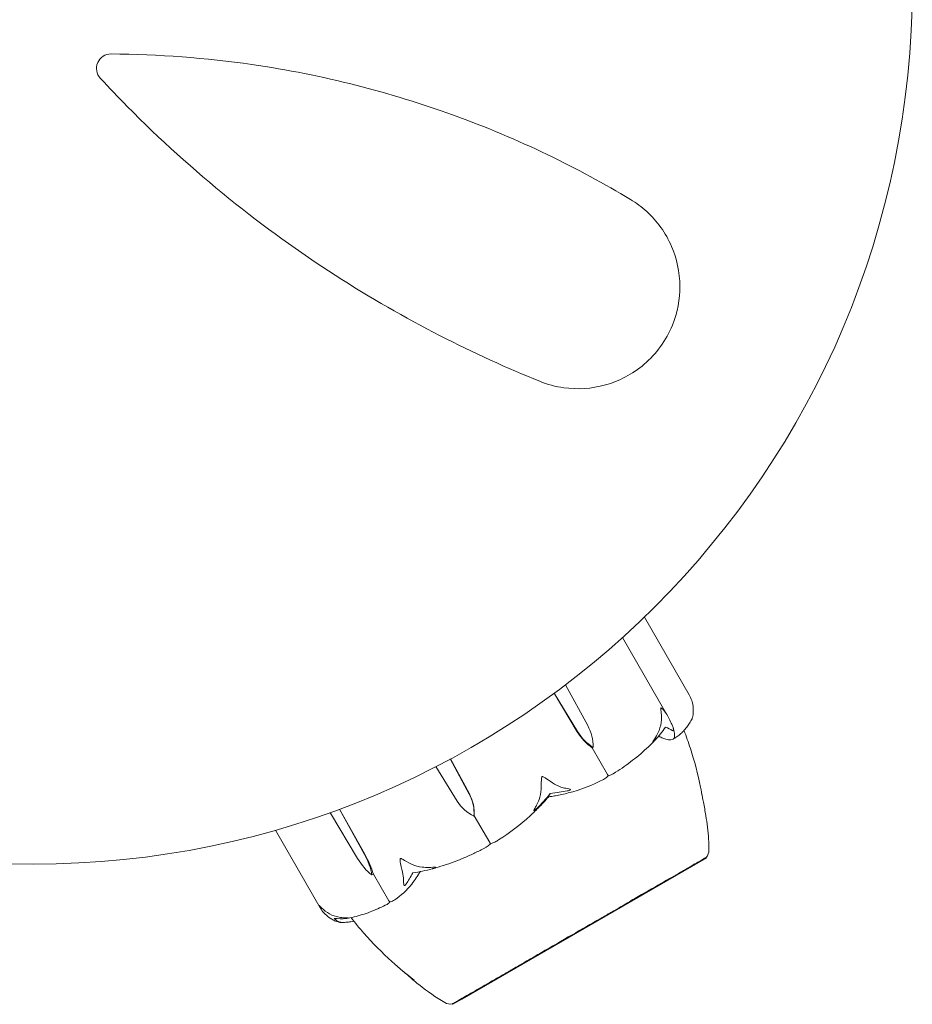
# Model space of a CAD drawing. Units: millimetres. Extents: x -9385 to 8567, y -4252 to 6270.
# Drawn here: x 1079 to 1159, y -92 to -3 of the extents above; entities that cross this region are included whole.
import ezdxf

# ---------------------------------------------------------------- set-up
doc = ezdxf.new("R2010")
doc.units = ezdxf.units.MM
doc.header["$MEASUREMENT"] = 0
doc.layers.add('Activity Tower 106', color=7, linetype='Continuous')

msp = doc.modelspace()

# ---------------------------------------------------------------- linework, layer by layer
at = {"layer": 'Activity Tower 106', "linetype": 'Continuous', "lineweight": 0}
for p, q in [((1139.316, -64.19), (1135.256, -57.158)), ((1137.322, -66.026), (1133.272, -59.011)), ((1129.188, -67.521), (1127.095, -64.05)), ((1129.204, -67.511), (1127.097, -64.048)), ((1128.112, -63.289), (1130.129, -66.977)), ((1130.633, -68.917), (1130.535, -68.973)), ((1130.535, -68.973), (1131.935, -71.398)), ((1117.7, -69.993), (1119.416, -73.163)), ((1117.701, -69.992), (1119.421, -73.16)), ((1118.315, -73.798), (1116.398, -70.679)), ((1107.662, -74.532), (1109.968, -78.618)), ((1107.662, -74.532), (1109.943, -78.632)), ((1106.862, -74.904), (1106.824, -74.838)), ((1109.311, -78.997), (1106.862, -74.904)), ((1119.831, -75.153), (1119.863, -75.135)), ((1119.863, -75.135), (1121.263, -77.559)), ((1101.872, -76.432), (1105.932, -83.464)), ((1118.727, -91.725), (1140.875, -78.938)), ((1140.849, -78.894), (1140.875, -78.938)), ((1110.593, -80.487), (1110.736, -80.404)), ((1110.736, -80.404), (1112.136, -82.829)), ((1117.925, -92.188), (1118.727, -91.725)), ((1117.9, -92.144), (1117.925, -92.188))]:
    msp.add_line(p, q, dxfattribs=at)
msp.add_circle((1080, 0), 79.5, dxfattribs=at)
for centre, radius, start, end in [((1086.997, -7.518), 1.313, 89.68519, 222.84014), ((1140.102, -78.23), 1, 318.37994, 0.17198), ((1117.698, -91.165), 1, 239.81291, 281.61908)]:
    msp.add_arc(centre, radius, start, end, dxfattribs=at)
at = {"layer": 'Activity Tower 106', "linetype": 'Continuous', "lineweight": 0, "extrusion": (0, 0, -1)}
for centre, major_axis, ratio, start_param, end_param in [((1131.203, -66.245), (-1.75, 3.031), 0.681138, -2.189134, -1.598722), ((1131.658, -65.982), (-1.75, 3.031), 0.825774, -2.189134, -1.598722), ((1127.579, -68.337), (1.75, -3.031), 0.825774, -1.542871, -0.952459), ((1121.244, -71.995), (-1.75, 3.031), 0.982719, -2.189134, -1.598722), ((1116.389, -74.797), (1.75, -3.031), 0.982719, -1.542871, -0.952459), ((1116.539, -74.711), (1.75, -3.031), 0.935251, -1.542871, -0.952459), ((1113.471, -57.973), (10.529, -18.237), 0.535845, -0.353746, -0.326983), ((1110.971, -77.925), (-1.75, 3.031), 0.564001, -2.189134, -1.598722), ((1108.185, -79.534), (1.75, -3.031), 0.564001, -1.542871, -0.952459), ((1108.852, -79.149), (1.75, -3.031), 0.352234, -1.542871, -0.952459)]:
    msp.add_ellipse(centre, major_axis=major_axis, ratio=ratio, start_param=start_param, end_param=end_param, dxfattribs=at)
at = {"layer": 'Activity Tower 106', "linetype": 'Continuous', "lineweight": 0}
for points, knots in [([(1133.992, -19.359), (1129.339, -16.567), (1123.942, -13.896), (1112.32, -9.69), (1106.184, -8.092), (1095.587, -6.557), (1091.311, -6.229), (1087.004, -6.205)], [0, 0, 0, 0, 2.124132, 2.124132, 4.09348, 4.09348, 5.362125, 5.362125, 5.362125, 5.362125]), ([(1086.034, -8.411), (1086.034, -8.411), (1086.034, -8.411), (1086.035, -8.412), (1086.036, -8.413), (1086.036, -8.413)], [0, 0, 0, 0, 0.003005094, 0.003005094, 0.006010188, 0.006010188, 0.006010188, 0.006010188]), ([(1086.036, -8.413), (1086.835, -9.275), (1087.645, -10.121), (1094.378, -16.934), (1100.835, -22.072), (1113.633, -30.317), (1119.965, -33.465), (1125.791, -35.819)], [0.466965, 0.466965, 0.466965, 0.466965, 0.815437, 0.815437, 3.325873, 3.325873, 5.796388, 5.796388, 5.796388, 5.796388]), ([(1125.791, -35.819), (1126.488, -36.101), (1127.22, -36.298), (1129.189, -36.572), (1130.466, -36.507), (1132.95, -35.807), (1134.165, -35.2), (1136.315, -33.358), (1137.233, -32.111), (1138.26, -29.588), (1138.474, -28.372), (1138.465, -25.917), (1138.182, -24.699), (1137.185, -22.381), (1136.411, -21.322), (1135.018, -20.047), (1134.522, -19.677), (1133.992, -19.359)], [0, 0, 0, 0, 0.235887, 0.235887, 0.613306, 0.613306, 0.967209, 0.967209, 1.316136, 1.316136, 1.611575, 1.611575, 1.953854, 1.953854, 2.349868, 2.349868, 2.543478, 2.543478, 2.543478, 2.543478]), ([(1139.581, -64.836), (1139.534, -64.654), (1139.466, -64.478), (1139.361, -64.269), (1139.338, -64.227), (1139.316, -64.19)], [0.00030584, 0.00030584, 0.00030584, 0.00030584, 0.06538524, 0.06538524, 0.08307846, 0.08307846, 0.08307846, 0.08307846]), ([(1139.661, -65.993), (1139.678, -65.872), (1139.687, -65.743), (1139.685, -65.396), (1139.653, -65.116), (1139.581, -64.836)], [0.9513258, 0.9513258, 0.9513258, 0.9513258, 1.0079171, 1.0079171, 1.1032338, 1.1032338, 1.1032338, 1.1032338]), ([(1136.801, -66.441), (1136.807, -66.235), (1136.802, -66.031), (1136.772, -65.628), (1136.744, -65.463), (1136.751, -65.397), (1136.752, -65.39), (1136.756, -65.383), (1136.758, -65.38), (1136.76, -65.379)], [0.0028316, 0.0028316, 0.0028316, 0.0028316, 0.0656737, 0.0656737, 0.1317737, 0.1317737, 0.1413427, 0.1413427, 0.1479937, 0.1479937, 0.1479937, 0.1479937]), ([(1136.76, -65.379), (1136.761, -65.379), (1136.761, -65.379), (1136.764, -65.377), (1136.767, -65.377), (1136.775, -65.378), (1136.78, -65.38), (1136.795, -65.387), (1136.806, -65.395), (1136.853, -65.432), (1136.899, -65.476), (1137.05, -65.634), (1137.226, -65.837), (1137.37, -66.113)], [0.1479937, 0.1479937, 0.1479937, 0.1479937, 0.1486355, 0.1486355, 0.1554195, 0.1554195, 0.1642588, 0.1642588, 0.1782601, 0.1782601, 0.2096165, 0.2096165, 0.2752831, 0.2752831, 0.2752831, 0.2752831]), ([(1136.344, -67.909), (1136.441, -67.741), (1136.525, -67.569), (1136.705, -67.116), (1136.792, -66.768), (1136.801, -66.441)], [0.9513258, 0.9513258, 0.9513258, 0.9513258, 1.0079171, 1.0079171, 1.1032338, 1.1032338, 1.1032338, 1.1032338]), ([(1137.37, -66.113), (1137.499, -66.36), (1137.613, -66.592), (1137.741, -66.867), (1137.785, -66.965), (1137.823, -67.054)], [3.7382233, 3.7382233, 3.7382233, 3.7382233, 3.8335399, 3.8335399, 3.8901312, 3.8901312, 3.8901312, 3.8901312]), ([(1138.047, -68.091), (1138.166, -68.012), (1138.282, -67.926), (1138.505, -67.743), (1138.613, -67.645), (1138.82, -67.438), (1138.919, -67.328), (1139.109, -67.097), (1139.201, -66.976), (1139.374, -66.722), (1139.456, -66.59), (1139.535, -66.452)], [-1.5434309, -1.5434309, -1.5434309, -1.5434309, -1.49862, -1.49862, -1.453809, -1.453809, -1.4089981, -1.4089981, -1.3641871, -1.3641871, -1.3193762, -1.3193762, -1.3193762, -1.3193762]), ([(1139.535, -66.452), (1139.535, -66.452), (1139.535, -66.452), (1139.536, -66.45), (1139.537, -66.448), (1139.539, -66.444), (1139.54, -66.442), (1139.542, -66.436), (1139.544, -66.433), (1139.548, -66.425), (1139.55, -66.419), (1139.557, -66.401), (1139.563, -66.386), (1139.582, -66.334), (1139.599, -66.282), (1139.635, -66.147), (1139.651, -66.068), (1139.661, -65.993)], [0.02643433, 0.02643433, 0.02643433, 0.02643433, 0.02658143, 0.02658143, 0.02759534, 0.02759534, 0.02851464, 0.02851464, 0.02967905, 0.02967905, 0.03180712, 0.03180712, 0.03715407, 0.03715407, 0.05318117, 0.05318117, 0.07430463, 0.07430463, 0.07430463, 0.07430463]), ([(1137.823, -67.054), (1137.876, -67.178), (1137.892, -67.29), (1137.884, -67.368), (1137.882, -67.379), (1137.878, -67.392), (1137.877, -67.396), (1137.874, -67.402), (1137.872, -67.405), (1137.87, -67.41), (1137.868, -67.412), (1137.865, -67.416), (1137.863, -67.418), (1137.859, -67.423), (1137.856, -67.425), (1137.848, -67.43), (1137.842, -67.431), (1137.829, -67.432), (1137.822, -67.431), (1137.803, -67.426), (1137.79, -67.42), (1137.773, -67.41), (1137.767, -67.406), (1137.761, -67.402)], [0, 0, 0, 0, 0.0839151, 0.0839151, 0.0989446, 0.0989446, 0.1046848, 0.1046848, 0.1084776, 0.1084776, 0.1119224, 0.1119224, 0.1162276, 0.1162276, 0.1241078, 0.1241078, 0.1430125, 0.1430125, 0.1685672, 0.1685672, 0.220379, 0.220379, 0.2465121, 0.2465121, 0.2465121, 0.2465121]), ([(1137.859, -67.152), (1137.887, -67.248), (1137.911, -67.336), (1137.95, -67.5), (1137.965, -67.575), (1137.987, -67.715), (1137.993, -67.778), (1137.995, -67.898), (1137.991, -67.954), (1137.964, -68.067), (1137.939, -68.126), (1137.89, -68.177)], [1.2997211, 1.2997211, 1.2997211, 1.2997211, 1.350039, 1.350039, 1.4003568, 1.4003568, 1.4506746, 1.4506746, 1.5009924, 1.5009924, 1.5513102, 1.5513102, 1.5513102, 1.5513102]), ([(1138.836, -67.417), (1139.055, -67.944), (1139.243, -68.486), (1139.794, -70.185), (1140.1, -71.366), (1140.403, -72.84), (1140.458, -73.129), (1140.509, -73.418)], [0.823743, 0.823743, 0.823743, 0.823743, 2.536394, 2.536394, 6.189068, 6.189068, 7.073583, 7.073583, 7.073583, 7.073583]), ([(1132.443, -71.325), (1132.712, -71.159), (1132.976, -70.987), (1133.496, -70.63), (1133.752, -70.446), (1134.255, -70.065), (1134.502, -69.868), (1134.986, -69.463), (1135.223, -69.255), (1135.688, -68.827), (1135.915, -68.608), (1136.137, -68.383)], [-1.5417718, -1.5417718, -1.5417718, -1.5417718, -1.495507, -1.495507, -1.4492422, -1.4492422, -1.4029774, -1.4029774, -1.3567126, -1.3567126, -1.3104478, -1.3104478, -1.3104478, -1.3104478]), ([(1136.227, -68.288), (1136.185, -68.334), (1136.087, -68.438), (1136.03, -68.48), (1136.023, -68.483), (1136.017, -68.485), (1136.015, -68.485), (1136.013, -68.483), (1136.013, -68.482), (1136.012, -68.479), (1136.012, -68.477), (1136.013, -68.473), (1136.014, -68.469), (1136.018, -68.46), (1136.021, -68.453), (1136.033, -68.429), (1136.045, -68.408), (1136.113, -68.291), (1136.223, -68.117), (1136.344, -67.909)], [0, 0, 0, 0, 0.02174223, 0.02174223, 0.02601828, 0.02601828, 0.02789892, 0.02789892, 0.02921621, 0.02921621, 0.03047758, 0.03047758, 0.03220078, 0.03220078, 0.03557757, 0.03557757, 0.0447634, 0.0447634, 0.09044834, 0.09044834, 0.09044834, 0.09044834]), ([(1137.854, -68.201), (1137.612, -68.293), (1137.299, -68.269), (1136.816, -68.066), (1136.688, -68), (1136.553, -67.919), (1136.552, -67.918), (1136.55, -67.917)], [-0.4421286, -0.4421286, -0.4421286, -0.4421286, -0.1182977, -0.1182977, -0.0078038, -0.0078038, -0.0067381, -0.0067381, -0.0067381, -0.0067381]), ([(1138.047, -68.091), (1138.03, -68.102), (1138.009, -68.108), (1137.973, -68.104), (1137.96, -68.1), (1137.948, -68.094)], [0.0051053, 0.0051053, 0.0051053, 0.0051053, 0.03830031, 0.03830031, 0.05604982, 0.05604982, 0.05604982, 0.05604982]), ([(1125.919, -72.724), (1125.922, -72.513), (1125.927, -72.295), (1125.94, -71.871), (1125.944, -71.696), (1125.972, -71.619), (1125.977, -71.611), (1125.985, -71.601), (1125.989, -71.598), (1125.993, -71.595)], [0.0003075, 0.0003075, 0.0003075, 0.0003075, 0.0653858, 0.0653858, 0.1281779, 0.1281779, 0.1373797, 0.1373797, 0.1437063, 0.1437063, 0.1437063, 0.1437063]), ([(1125.993, -71.595), (1125.994, -71.595), (1125.994, -71.595), (1126, -71.592), (1126.005, -71.59), (1126.018, -71.589), (1126.026, -71.589), (1126.047, -71.593), (1126.064, -71.598), (1126.131, -71.625), (1126.196, -71.66), (1126.417, -71.786), (1126.671, -71.939), (1126.937, -72.136)], [0.1437063, 0.1437063, 0.1437063, 0.1437063, 0.1444549, 0.1444549, 0.1510723, 0.1510723, 0.1597674, 0.1597674, 0.173602, 0.173602, 0.2046621, 0.2046621, 0.2689484, 0.2689484, 0.2689484, 0.2689484]), ([(1126.937, -72.136), (1127.18, -72.317), (1127.461, -72.453), (1127.844, -72.581), (1127.994, -72.618), (1128.145, -72.642)], [3.7382233, 3.7382233, 3.7382233, 3.7382233, 3.8335399, 3.8335399, 3.8901312, 3.8901312, 3.8901312, 3.8901312]), ([(1131.56, -71.835), (1130.551, -72.37), (1129.477, -72.786), (1127.983, -73.166), (1127.599, -73.248), (1127.184, -73.318), (1127.159, -73.322), (1127.138, -73.326)], [-0.4421286, -0.4421286, -0.4421286, -0.4421286, -0.1182977, -0.1182977, -0.0078038, -0.0078038, 0, 0, 0, 0]), ([(1131.975, -71.516), (1131.947, -71.552), (1131.91, -71.591), (1131.783, -71.701), (1131.679, -71.772), (1131.56, -71.835)], [0.00423663, 0.00423663, 0.00423663, 0.00423663, 0.01823074, 0.01823074, 0.04341037, 0.04341037, 0.04341037, 0.04341037]), ([(1131.975, -71.516), (1131.973, -71.5), (1131.97, -71.483), (1131.958, -71.443), (1131.947, -71.42), (1131.935, -71.398)], [0.01860277, 0.01860277, 0.01860277, 0.01860277, 0.02428669, 0.02428669, 0.03187873, 0.03187873, 0.03187873, 0.03187873]), ([(1132.443, -71.325), (1132.357, -71.379), (1132.263, -71.428), (1132.096, -71.492), (1132.03, -71.509), (1131.975, -71.516)], [0.00140943, 0.00140943, 0.00140943, 0.00140943, 0.03830031, 0.03830031, 0.06712735, 0.06712735, 0.06712735, 0.06712735]), ([(1125.497, -74.171), (1125.589, -74.006), (1125.668, -73.837), (1125.836, -73.391), (1125.915, -73.047), (1125.919, -72.724)], [0.9513258, 0.9513258, 0.9513258, 0.9513258, 1.0079171, 1.0079171, 1.1032338, 1.1032338, 1.1032338, 1.1032338]), ([(1128.145, -72.642), (1128.352, -72.677), (1128.504, -72.71), (1128.564, -72.748), (1128.571, -72.754), (1128.574, -72.763), (1128.575, -72.766), (1128.575, -72.771), (1128.574, -72.773), (1128.572, -72.778), (1128.571, -72.78), (1128.567, -72.785), (1128.564, -72.787), (1128.557, -72.793), (1128.552, -72.797), (1128.534, -72.807), (1128.518, -72.814), (1128.479, -72.829), (1128.453, -72.837), (1128.38, -72.858), (1128.324, -72.87), (1128.273, -72.88)], [0, 0, 0, 0, 0.083782, 0.083782, 0.0989561, 0.0989561, 0.1046942, 0.1046942, 0.1084847, 0.1084847, 0.1119261, 0.1119261, 0.1162251, 0.1162251, 0.1240905, 0.1240905, 0.1441922, 0.1441922, 0.1755415, 0.1755415, 0.2440323, 0.2440323, 0.2440323, 0.2440323]), ([(1126.166, -73.887), (1126.131, -73.925), (1126.089, -73.97), (1125.955, -74.113), (1125.868, -74.204), (1125.504, -74.58), (1125.218, -74.857), (1124.039, -75.935), (1123.082, -76.666), (1122.011, -77.343), (1121.954, -77.378), (1121.897, -77.413)], [-0.9823146, -0.9823146, -0.9823146, -0.9823146, -0.9655303, -0.9655303, -0.9355677, -0.9355677, -0.8408895, -0.8408895, -0.5554016, -0.5554016, -0.5395267, -0.5395267, -0.5395267, -0.5395267]), ([(1126.581, -73.432), (1126.58, -73.432), (1126.58, -73.433), (1126.443, -73.584), (1126.303, -73.737), (1126.166, -73.887)], [-0.06235471, -0.06235471, -0.06235471, -0.06235471, -0.06220607, -0.06220607, 0, 0, 0, 0]), ([(1140.451, -73.125), (1140.451, -73.125), (1140.452, -73.128), (1140.457, -73.155), (1140.466, -73.203), (1140.485, -73.297), (1140.495, -73.348), (1140.537, -73.556), (1140.571, -73.729), (1140.677, -74.279), (1140.752, -74.685), (1140.928, -75.783), (1141.021, -76.51), (1141.089, -77.572), (1141.101, -77.899), (1141.102, -78.227)], [1.854421, 1.854421, 1.854421, 1.854421, 1.906066, 1.906066, 2.1404, 2.1404, 2.368097, 2.368097, 3.046845, 3.046845, 4.460671, 4.460671, 6.735707, 6.735707, 7.73039, 7.73039, 7.73039, 7.73039]), ([(1125.529, -74.465), (1125.48, -74.515), (1125.366, -74.628), (1125.287, -74.682), (1125.277, -74.688), (1125.264, -74.693), (1125.26, -74.695), (1125.254, -74.696), (1125.251, -74.696), (1125.248, -74.695), (1125.246, -74.694), (1125.243, -74.692), (1125.242, -74.69), (1125.241, -74.685), (1125.241, -74.68), (1125.243, -74.665), (1125.247, -74.652), (1125.267, -74.598), (1125.297, -74.539), (1125.384, -74.374), (1125.441, -74.271), (1125.497, -74.171)], [0, 0, 0, 0, 0.02163494, 0.02163494, 0.02503799, 0.02503799, 0.02658143, 0.02658143, 0.02759534, 0.02759534, 0.02851464, 0.02851464, 0.02967905, 0.02967905, 0.03180712, 0.03180712, 0.03715407, 0.03715407, 0.05318117, 0.05318117, 0.07430463, 0.07430463, 0.07430463, 0.07430463]), ([(1121.897, -77.413), (1121.791, -77.479), (1121.674, -77.541), (1121.473, -77.625), (1121.395, -77.649), (1121.331, -77.661)], [0, 0, 0, 0, 0.03830031, 0.03830031, 0.06712735, 0.06712735, 0.06712735, 0.06712735]), ([(1116.112, -79.916), (1116.44, -79.827), (1116.766, -79.73), (1117.413, -79.521), (1117.734, -79.41), (1118.371, -79.171), (1118.687, -79.045), (1119.313, -78.778), (1119.623, -78.637), (1120.236, -78.341), (1120.539, -78.187), (1120.839, -78.025)], [1.3058661, 1.3058661, 1.3058661, 1.3058661, 1.3529609, 1.3529609, 1.4000556, 1.4000556, 1.4471504, 1.4471504, 1.4942452, 1.4942452, 1.5413399, 1.5413399, 1.5413399, 1.5413399]), ([(1121.331, -77.661), (1121.297, -77.701), (1121.252, -77.744), (1121.1, -77.869), (1120.975, -77.952), (1120.835, -78.027)], [0.00423663, 0.00423663, 0.00423663, 0.00423663, 0.01823074, 0.01823074, 0.04341037, 0.04341037, 0.04341037, 0.04341037]), ([(1121.331, -77.661), (1121.322, -77.65), (1121.312, -77.636), (1121.289, -77.603), (1121.276, -77.581), (1121.263, -77.559)], [-0.01326086, -0.01326086, -0.01326086, -0.01326086, -0.0075834, -0.0075834, 0, 0, 0, 0]), ([(1113.31, -80.004), (1113.256, -79.832), (1113.216, -79.649), (1113.158, -79.262), (1113.143, -79.089), (1113.163, -79.015), (1113.166, -79.008), (1113.173, -78.998), (1113.176, -78.995), (1113.18, -78.993)], [0.0028299, 0.0028299, 0.0028299, 0.0028299, 0.0656731, 0.0656731, 0.1317715, 0.1317715, 0.1413403, 0.1413403, 0.147991, 0.147991, 0.147991, 0.147991]), ([(1113.18, -78.993), (1113.18, -78.993), (1113.181, -78.993), (1113.185, -78.99), (1113.19, -78.989), (1113.201, -78.988), (1113.208, -78.989), (1113.228, -78.994), (1113.243, -78.999), (1113.306, -79.028), (1113.366, -79.062), (1113.582, -79.184), (1113.849, -79.334), (1114.18, -79.501)], [0.147991, 0.147991, 0.147991, 0.147991, 0.1486329, 0.1486329, 0.1554168, 0.1554168, 0.164256, 0.164256, 0.1782573, 0.1782573, 0.2096136, 0.2096136, 0.2752791, 0.2752791, 0.2752791, 0.2752791]), ([(1139.174, -79.869), (1139.21, -79.847), (1139.51, -79.671), (1140.02, -79.373), (1140.187, -79.276), (1140.607, -79.031), (1140.776, -78.933), (1140.843, -78.897), (1140.849, -78.894), (1140.849, -78.894)], [-0.7260908, -0.7260908, -0.7260908, -0.7260908, -0.5452044, -0.5452044, -0.4343149, -0.4343149, -0.2122564, -0.2122564, -0.1609401, -0.1609401, -0.1609401, -0.1609401]), ([(1113.476, -81.112), (1113.48, -80.997), (1113.477, -80.876), (1113.446, -80.545), (1113.395, -80.276), (1113.31, -80.004)], [0.9513258, 0.9513258, 0.9513258, 0.9513258, 1.0079171, 1.0079171, 1.1032338, 1.1032338, 1.1032338, 1.1032338]), ([(1114.18, -79.501), (1114.477, -79.651), (1114.836, -79.742), (1115.338, -79.801), (1115.537, -79.81), (1115.74, -79.804)], [3.7382233, 3.7382233, 3.7382233, 3.7382233, 3.8335399, 3.8335399, 3.8901312, 3.8901312, 3.8901312, 3.8901312]), ([(1115.74, -79.804), (1116.019, -79.797), (1116.249, -79.786), (1116.361, -79.794), (1116.375, -79.796), (1116.387, -79.8), (1116.39, -79.801), (1116.394, -79.804), (1116.394, -79.805), (1116.395, -79.808), (1116.395, -79.81), (1116.393, -79.813), (1116.392, -79.815), (1116.386, -79.82), (1116.382, -79.823), (1116.366, -79.832), (1116.351, -79.839), (1116.315, -79.854), (1116.291, -79.862), (1116.226, -79.884), (1116.177, -79.898), (1116.109, -79.917), (1116.086, -79.923), (1116.063, -79.929)], [0, 0, 0, 0, 0.0839151, 0.0839151, 0.0989446, 0.0989446, 0.1046848, 0.1046848, 0.1084776, 0.1084776, 0.1119224, 0.1119224, 0.1162276, 0.1162276, 0.1241078, 0.1241078, 0.1430125, 0.1430125, 0.1685672, 0.1685672, 0.220379, 0.220379, 0.2465121, 0.2465121, 0.2465121, 0.2465121]), ([(1132.079, -83.965), (1132.147, -83.925), (1132.698, -83.604), (1133.855, -82.933), (1134.284, -82.684), (1135.534, -81.96), (1136.311, -81.511), (1137.658, -80.737), (1138.23, -80.408), (1138.748, -80.114), (1138.768, -80.103), (1138.783, -80.095)], [-0.7260908, -0.7260908, -0.7260908, -0.7260908, -0.5452044, -0.5452044, -0.4343149, -0.4343149, -0.2122564, -0.2122564, -0.0091929, -0.0091929, 0, 0, 0, 0]), ([(1138.783, -80.095), (1138.852, -80.057), (1138.919, -80.019), (1139.05, -79.944), (1139.113, -79.906), (1139.174, -79.869)], [-0.08256828, -0.08256828, -0.08256828, -0.08256828, -0.0412753, -0.0412753, 0, 0, 0, 0]), ([(1114.805, -80.446), (1114.789, -80.473), (1114.77, -80.505), (1114.707, -80.607), (1114.666, -80.672), (1114.492, -80.937), (1114.352, -81.13), (1113.757, -81.872), (1113.239, -82.349), (1112.635, -82.756), (1112.603, -82.777), (1112.57, -82.798)], [-1.0002443, -1.0002443, -1.0002443, -1.0002443, -0.9831684, -0.9831684, -0.9526565, -0.9526565, -0.8562437, -0.8562437, -0.5655315, -0.5655315, -0.5493331, -0.5493331, -0.5493331, -0.5493331]), ([(1113.716, -81.285), (1113.694, -81.319), (1113.643, -81.396), (1113.587, -81.437), (1113.578, -81.442), (1113.567, -81.446), (1113.564, -81.447), (1113.557, -81.448), (1113.554, -81.448), (1113.549, -81.448), (1113.546, -81.448), (1113.541, -81.447), (1113.538, -81.446), (1113.531, -81.443), (1113.527, -81.44), (1113.516, -81.429), (1113.51, -81.419), (1113.482, -81.357), (1113.47, -81.253), (1113.476, -81.112)], [0, 0, 0, 0, 0.02174223, 0.02174223, 0.02601827, 0.02601827, 0.02789892, 0.02789892, 0.02921621, 0.02921621, 0.03047758, 0.03047758, 0.03220078, 0.03220078, 0.03557757, 0.03557757, 0.0447634, 0.0447634, 0.09044833, 0.09044833, 0.09044833, 0.09044833]), ([(1112.228, -82.917), (1112.212, -82.909), (1112.197, -82.899), (1112.165, -82.87), (1112.149, -82.851), (1112.136, -82.829)], [0.01859184, 0.01859184, 0.01859184, 0.01859184, 0.02428669, 0.02428669, 0.03187873, 0.03187873, 0.03187873, 0.03187873]), ([(1112.57, -82.798), (1112.51, -82.838), (1112.442, -82.872), (1112.319, -82.91), (1112.27, -82.918), (1112.228, -82.917)], [0, 0, 0, 0, 0.03827623, 0.03827623, 0.0670909, 0.0670909, 0.0670909, 0.0670909]), ([(1106.359, -84.017), (1106.225, -83.885), (1106.106, -83.738), (1105.909, -83.436), (1105.843, -83.301), (1105.826, -83.25), (1105.825, -83.246), (1105.825, -83.241), (1105.825, -83.239), (1105.826, -83.239)], [0.0003058, 0.0003058, 0.0003058, 0.0003058, 0.0653852, 0.0653852, 0.1281758, 0.1281758, 0.1373774, 0.1373774, 0.1437039, 0.1437039, 0.1437039, 0.1437039]), ([(1105.826, -83.239), (1105.826, -83.239), (1105.826, -83.239), (1105.828, -83.238), (1105.829, -83.239), (1105.834, -83.242), (1105.838, -83.245), (1105.849, -83.255), (1105.857, -83.264), (1105.897, -83.308), (1105.94, -83.355), (1106.097, -83.518), (1106.291, -83.705), (1106.573, -83.894)], [0.1437039, 0.1437039, 0.1437039, 0.1437039, 0.1444525, 0.1444525, 0.1510698, 0.1510698, 0.1597648, 0.1597648, 0.1735994, 0.1735994, 0.2046593, 0.2046593, 0.2689442, 0.2689442, 0.2689442, 0.2689442]), ([(1108.433, -84.4), (1108.683, -84.35), (1108.93, -84.293), (1109.419, -84.166), (1109.661, -84.095), (1110.14, -83.941), (1110.377, -83.857), (1110.844, -83.676), (1111.074, -83.578), (1111.529, -83.371), (1111.753, -83.261), (1111.973, -83.144)], [1.314708, 1.314708, 1.314708, 1.314708, 1.3602234, 1.3602234, 1.4057387, 1.4057387, 1.4512541, 1.4512541, 1.4967694, 1.4967694, 1.5422848, 1.5422848, 1.5422848, 1.5422848]), ([(1112.228, -82.917), (1112.213, -82.946), (1112.191, -82.976), (1112.114, -83.056), (1112.049, -83.104), (1111.973, -83.144)], [0.00423468, 0.00423468, 0.00423468, 0.00423468, 0.01827666, 0.01827666, 0.04209643, 0.04209643, 0.04209643, 0.04209643]), ([(1107.321, -84.665), (1107.207, -84.619), (1107.092, -84.562), (1106.792, -84.386), (1106.565, -84.219), (1106.359, -84.017)], [0.9513258, 0.9513258, 0.9513258, 0.9513258, 1.0079171, 1.0079171, 1.1032338, 1.1032338, 1.1032338, 1.1032338]), ([(1106.573, -83.894), (1106.83, -84.066), (1107.132, -84.19), (1107.548, -84.299), (1107.711, -84.328), (1107.876, -84.345)], [3.7382233, 3.7382233, 3.7382233, 3.7382233, 3.8335399, 3.8335399, 3.8901312, 3.8901312, 3.8901312, 3.8901312]), ([(1107.876, -84.345), (1108.102, -84.368), (1108.306, -84.371), (1108.423, -84.377), (1108.438, -84.378), (1108.454, -84.379), (1108.459, -84.38), (1108.466, -84.381), (1108.468, -84.382), (1108.472, -84.383), (1108.473, -84.383), (1108.476, -84.384), (1108.476, -84.385), (1108.476, -84.387), (1108.475, -84.388), (1108.47, -84.391), (1108.461, -84.394), (1108.439, -84.399), (1108.421, -84.403), (1108.368, -84.411), (1108.324, -84.417), (1108.284, -84.421)], [0, 0, 0, 0, 0.083782, 0.083782, 0.0989561, 0.0989561, 0.1046942, 0.1046942, 0.1084847, 0.1084847, 0.1119261, 0.1119261, 0.1162251, 0.1162251, 0.1240905, 0.1240905, 0.1441922, 0.1441922, 0.1755415, 0.1755415, 0.2440323, 0.2440323, 0.2440323, 0.2440323]), ([(1114.42, -89.995), (1113.741, -89.472), (1113.068, -88.909), (1111.525, -87.512), (1110.666, -86.652), (1109.468, -85.291), (1109.079, -84.827), (1108.727, -84.338)], [0, 0, 0, 0, 2.63161, 2.63161, 6.269751, 6.269751, 8.078678, 8.078678, 8.078678, 8.078678]), ([(1123.402, -88.975), (1123.461, -88.94), (1123.939, -88.661), (1125.065, -88.007), (1125.504, -87.753), (1126.852, -86.973), (1127.782, -86.436), (1129.583, -85.399), (1130.441, -84.905), (1131.32, -84.403), (1131.354, -84.384), (1131.38, -84.369)], [-0.7260908, -0.7260908, -0.7260908, -0.7260908, -0.5452044, -0.5452044, -0.4343149, -0.4343149, -0.2122564, -0.2122564, -0.0091929, -0.0091929, 0, 0, 0, 0]), ([(1131.38, -84.369), (1131.498, -84.303), (1131.615, -84.236), (1131.849, -84.101), (1131.964, -84.033), (1132.079, -83.965)], [-0.08256828, -0.08256828, -0.08256828, -0.08256828, -0.0412753, -0.0412753, 0, 0, 0, 0]), ([(1107.708, -84.753), (1107.732, -84.761), (1107.786, -84.777), (1107.79, -84.783), (1107.789, -84.784), (1107.786, -84.785), (1107.784, -84.785), (1107.78, -84.785), (1107.778, -84.785), (1107.773, -84.784), (1107.77, -84.784), (1107.764, -84.783), (1107.761, -84.783), (1107.752, -84.782), (1107.745, -84.781), (1107.726, -84.779), (1107.711, -84.776), (1107.656, -84.766), (1107.602, -84.755), (1107.467, -84.719), (1107.391, -84.693), (1107.321, -84.665)], [0, 0, 0, 0, 0.02163494, 0.02163494, 0.02503799, 0.02503799, 0.02658143, 0.02658143, 0.02759534, 0.02759534, 0.02851464, 0.02851464, 0.02967905, 0.02967905, 0.03180712, 0.03180712, 0.03715407, 0.03715407, 0.05318117, 0.05318117, 0.07430463, 0.07430463, 0.07430463, 0.07430463]), ([(1108.968, -84.662), (1108.88, -84.681), (1108.791, -84.699), (1108.553, -84.739), (1108.403, -84.757), (1108.096, -84.781), (1107.94, -84.786), (1107.782, -84.785)], [-1.4363486, -1.4363486, -1.4363486, -1.4363486, -1.4090231, -1.4090231, -1.3641996, -1.3641996, -1.3193762, -1.3193762, -1.3193762, -1.3193762]), ([(1122.804, -89.32), (1122.902, -89.265), (1123.001, -89.209), (1123.201, -89.094), (1123.301, -89.035), (1123.402, -88.975)], [-0.08256828, -0.08256828, -0.08256828, -0.08256828, -0.0412753, -0.0412753, 0, 0, 0, 0]), ([(1117.196, -92.029), (1116.381, -91.555), (1115.616, -91.005), (1114.594, -90.196), (1114.275, -89.931), (1113.753, -89.486), (1113.531, -89.292), (1113.345, -89.129)], [0, 0, 0, 0, 2.857817, 2.857817, 4.244922, 4.244922, 5.30858, 5.30858, 5.30858, 5.30858]), ([(1118.226, -91.963), (1118.24, -91.954), (1118.365, -91.879), (1118.799, -91.625), (1118.991, -91.513), (1119.644, -91.134), (1120.181, -90.824), (1121.383, -90.133), (1122.025, -89.763), (1122.754, -89.349), (1122.782, -89.332), (1122.804, -89.32)], [-0.7262315, -0.7262315, -0.7262315, -0.7262315, -0.544989, -0.544989, -0.4343274, -0.4343274, -0.2127248, -0.2127248, -0.0091991, -0.0091991, 0, 0, 0, 0]), ([(1117.9, -92.144), (1117.904, -92.143), (1117.956, -92.114), (1118.063, -92.057), (1118.069, -92.054), (1118.074, -92.051)], [-0.1531321, -0.1531321, -0.1531321, -0.1531321, -0.0092558, -0.0092558, 0, 0, 0, 0]), ([(1118.074, -92.051), (1118.096, -92.04), (1118.12, -92.028), (1118.17, -91.998), (1118.197, -91.982), (1118.226, -91.963)], [-0.08618473, -0.08618473, -0.08618473, -0.08618473, -0.04308503, -0.04308503, 0, 0, 0, 0])]:
    msp.add_open_spline(points, degree=3, knots=knots, dxfattribs=at)
for points in [[(1137.167, -67.103), (1136.877, -67.53), (1136.554, -67.929), (1136.227, -68.288)], [(1137.761, -67.402), (1137.615, -67.302), (1137.416, -67.201), (1137.167, -67.103)], [(1137.89, -68.177), (1137.88, -68.187), (1137.868, -68.195), (1137.854, -68.201)], [(1128.273, -72.88), (1127.826, -72.967), (1127.311, -73.051), (1126.733, -73.127)], [(1126.733, -73.127), (1126.317, -73.627), (1125.909, -74.074), (1125.529, -74.465)], [(1127.138, -73.326), (1126.967, -73.354), (1126.779, -73.389), (1126.581, -73.432)], [(1116.063, -79.929), (1115.481, -80.081), (1114.895, -80.204), (1114.317, -80.295)], [(1114.992, -80.175), (1114.917, -80.273), (1114.854, -80.364), (1114.805, -80.446)], [(1114.317, -80.295), (1114.084, -80.689), (1113.884, -81.017), (1113.716, -81.285)], [(1108.284, -84.421), (1107.923, -84.458), (1107.551, -84.46), (1107.19, -84.41)], [(1107.19, -84.41), (1107.343, -84.581), (1107.523, -84.69), (1107.708, -84.753)]]:
    msp.add_open_spline(points, degree=3, dxfattribs=at)

doc.saveas('drawing.dxf')
